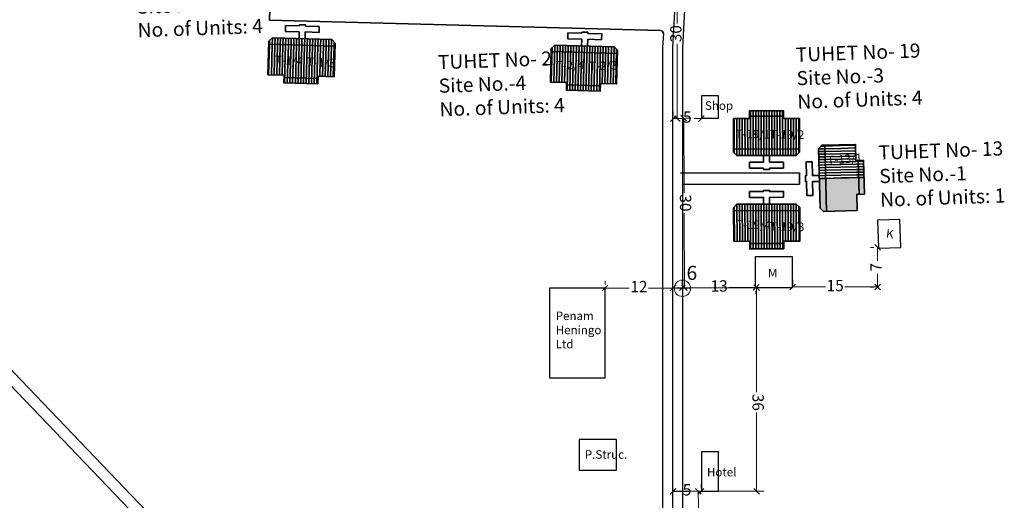
# Model space of a CAD drawing. Units: millimetres. Extents: x 45 to 19918, y 1096 to 28586.
# Drawn here: x 12084 to 12258, y 11764 to 11849 of the extents above; entities that cross this region are included whole.
import ezdxf

# ---------------------------------------------------------------- set-up
doc = ezdxf.new("R2010")
doc.units = ezdxf.units.MM
doc.linetypes.add('ACAD_ISO02W100', pattern=[15, 12, -3])
for name, color, linetype in [('APWD Addl. Shelters', 24, 'Continuous'), ('dimension', 10, 'Continuous'), ('Existing Kutcha Struc.', 12, 'Continuous'), ('Existing Pucca Main Road', 8, 'Continuous'), ('Existing Pucca Struc.', 12, 'Continuous'), ('formet', 7, 'Continuous'), ('TCPO', 7, 'Continuous')]:
    doc.layers.add(name, color=color, linetype=linetype)
for name, color, linetype, lineweight in [('boundary', 1, 'Continuous', 20), ('Du', 7, 'Continuous', 35), ('Existing Kutcha Road', 5, 'Continuous', 35), ('Proposed Paved Path', 7, 'Continuous', 35), ('Tuhet Bnd', 170, 'ACAD_ISO02W100', 30)]:
    doc.layers.add(name, color=color, linetype=linetype, lineweight=lineweight)
doc.styles.get("Standard").update_dxf_attribs({"font": 'ARIALN.TTF'})
doc.dimstyles.new('ISO-25', dxfattribs={"dimtxt": 2, "dimasz": 1, "dimexe": 1.25, "dimexo": 0.625, "dimtad": 0, "dimdec": 1, "dimdsep": 46, "dimtxsty": 'Standard', "dimblk": 'OBLIQUE', "dimcen": 2.5, "dimclrd": 7, "dimclre": 7, "dimclrt": 7, "dimadec": 0, "dimazin": 0, "dimtfac": 1, "dimtdec": 1, "dimtmove": 0, "dimatfit": 3, "dimfxl": 0, "dimlwd": 5, "dimlwe": 5, "dimarcsym": 0})

# ---------------------------------------------------------------- blocks, each defined once
blk = doc.blocks.new('_Oblique')
at = {"layer": 'Tuhet Bnd', "color": 0, "lineweight": -2}
blk.add_line((-0.5, -0.5), (0.5, 0.5), dxfattribs=at)
blk = doc.blocks.new('*D324')
at = {"layer": 'Defpoints', "color": 0, "ltscale": 0.002}
for p in [(12199.33, 11765.21), (12204.28, 11765.29), (12199.82, 11735.22)]:
    blk.add_point(p, dxfattribs=at)
at = {"layer": 'Existing Pucca Struc.', "color": 7, "lineweight": 5, "ltscale": 0.002}
for p, q in [((12199.95, 11765.22), (12205.53, 11765.31)), ((12204.28, 11765.29), (12204.52, 11750.6)), ((12204.77, 11735.3), (12204.58, 11747.01)), ((12200.44, 11735.23), (12206.02, 11735.32))]:
    blk.add_line(p, q, dxfattribs=at)
for p, rotation in [((12204.28, 11765.29), 90.94033169978631), ((12204.77, 11735.3), 270.9403316997863)]:
    blk.add_blockref('_Oblique', p, dxfattribs=dict(at, rotation=rotation))
at = {"layer": 'Existing Pucca Struc.', "color": 7, "ltscale": 0.002, "insert": (12204.55, 11748.81), "char_height": 2, "attachment_point": 5, "rotation": 270.9403}
blk.add_mtext('30', dxfattribs=at)
blk = doc.blocks.new('*D325')
at = {"layer": 'Defpoints', "color": 0, "ltscale": 0.002}
for p in [(12199.79, 11765.21), (12204.79, 11765.29), (12204.79, 11765.21)]:
    blk.add_point(p, dxfattribs=at)
at = {"layer": 'Existing Pucca Struc.', "color": 7, "lineweight": 5, "ltscale": 0.002}
for p, q in [((12199.79, 11765.84), (12199.79, 11766.54)), ((12199.79, 11765.29), (12201.13, 11765.29)), ((12204.79, 11765.29), (12203.46, 11765.29)), ((12204.79, 11765.84), (12204.79, 11766.54))]:
    blk.add_line(p, q, dxfattribs=at)
at = {"layer": 'Existing Pucca Struc.', "color": 7, "lineweight": 5, "ltscale": 0.002, "rotation": 180}
blk.add_blockref('_Oblique', (12199.79, 11765.29), dxfattribs=at)
at = {"layer": 'Existing Pucca Struc.', "color": 7, "lineweight": 5, "ltscale": 0.002}
blk.add_blockref('_Oblique', (12204.79, 11765.29), dxfattribs=at)
at = {"layer": 'Existing Pucca Struc.', "color": 7, "ltscale": 0.002, "insert": (12202.29, 11765.29), "char_height": 2, "attachment_point": 5}
blk.add_mtext('5', dxfattribs=at)
blk = doc.blocks.new('*D326')
at = {"layer": 'Defpoints', "color": 0, "ltscale": 0.002}
for p in [(12199.73, 11801.29), (12214.61, 11801.29), (12199.73, 11765.29)]:
    blk.add_point(p, dxfattribs=at)
at = {"layer": 'Existing Pucca Struc.', "color": 7, "lineweight": 5, "ltscale": 0.002}
for p, q in [((12200.35, 11801.29), (12215.86, 11801.29)), ((12214.61, 11801.29), (12214.61, 11782.82)), ((12214.61, 11765.29), (12214.61, 11779.23)), ((12200.36, 11765.29), (12215.86, 11765.29))]:
    blk.add_line(p, q, dxfattribs=at)
for p, rotation in [((12214.61, 11801.29), 90.00168099903516), ((12214.61, 11765.29), 270.0016809990352)]:
    blk.add_blockref('_Oblique', p, dxfattribs=dict(at, rotation=rotation))
at = {"layer": 'Existing Pucca Struc.', "color": 7, "ltscale": 0.002, "insert": (12214.61, 11781.02), "char_height": 2, "attachment_point": 5, "rotation": 270.0017}
blk.add_mtext('36', dxfattribs=at)
blk = doc.blocks.new('*D327')
at = {"layer": 'Defpoints', "color": 0, "ltscale": 0.002}
for p in [(12201.48, 11801.29), (12214.48, 11801.37), (12214.48, 11801.37)]:
    blk.add_point(p, dxfattribs=at)
at = {"layer": 'dimension', "color": 7, "lineweight": 5, "ltscale": 0.002}
for p, q in [((12201.48, 11801.28), (12206.26, 11801.31)), ((12201.49, 11800.66), (12201.49, 11800.03)), ((12214.48, 11801.37), (12209.7, 11801.34)), ((12214.48, 11800.74), (12214.49, 11800.12))]:
    blk.add_line(p, q, dxfattribs=at)
for p, rotation in [((12201.48, 11801.28), 180.3621817187748), ((12214.48, 11801.37), 0.3621817187747367)]:
    blk.add_blockref('_Oblique', p, dxfattribs=dict(at, rotation=rotation))
at = {"layer": 'dimension', "color": 7, "ltscale": 0.002, "insert": (12207.98, 11801.33), "char_height": 2, "attachment_point": 5, "rotation": 0.3622}
blk.add_mtext('13', dxfattribs=at)
blk = doc.blocks.new('*D328')
at = {"layer": 'Defpoints', "color": 0, "ltscale": 0.002}
for p in [(12220.99, 11801.41), (12235.99, 11801.41), (12235.99, 11801.41)]:
    blk.add_point(p, dxfattribs=at)
at = {"layer": 'dimension', "color": 7, "lineweight": 5, "ltscale": 0.002}
for p, q in [((12220.99, 11802.04), (12220.99, 11802.66)), ((12235.99, 11802.04), (12235.99, 11802.66)), ((12220.99, 11801.41), (12226.76, 11801.41)), ((12235.99, 11801.41), (12230.22, 11801.41))]:
    blk.add_line(p, q, dxfattribs=at)
at = {"layer": 'dimension', "color": 7, "lineweight": 5, "ltscale": 0.002, "rotation": 180}
blk.add_blockref('_Oblique', (12220.99, 11801.41), dxfattribs=at)
at = {"layer": 'dimension', "color": 7, "lineweight": 5, "ltscale": 0.002}
blk.add_blockref('_Oblique', (12235.99, 11801.41), dxfattribs=at)
at = {"layer": 'dimension', "color": 7, "ltscale": 0.002, "insert": (12228.49, 11801.41), "char_height": 2, "attachment_point": 5}
blk.add_mtext('15', dxfattribs=at)
blk = doc.blocks.new('*D329')
at = {"layer": 'Defpoints', "color": 0, "ltscale": 0.002}
for p in [(12235.98, 11808.4), (12235.98, 11808.4), (12235.98, 11801.4)]:
    blk.add_point(p, dxfattribs=at)
at = {"layer": 'dimension', "color": 7, "lineweight": 5, "ltscale": 0.002}
for p, q in [((12235.35, 11808.4), (12234.73, 11808.4)), ((12235.98, 11808.4), (12235.98, 11806.05)), ((12235.98, 11801.4), (12235.98, 11803.74)), ((12235.35, 11801.4), (12234.73, 11801.4))]:
    blk.add_line(p, q, dxfattribs=at)
for p, rotation in [((12235.98, 11808.4), 90), ((12235.98, 11801.4), 270)]:
    blk.add_blockref('_Oblique', p, dxfattribs=dict(at, rotation=rotation))
at = {"layer": 'dimension', "color": 7, "ltscale": 0.002, "insert": (12235.98, 11804.9), "char_height": 2, "attachment_point": 5, "rotation": 90}
blk.add_mtext('7', dxfattribs=at)
blk = doc.blocks.new('A$C31A94C09')
at = {"layer": 'APWD Addl. Shelters'}
for p, q in [((0, 2.44), (3.14, 6.33)), ((3.14, 6.33), (6.16, 3.89)), ((3.03, 0), (6.16, 3.89)), ((0, 2.44), (3.03, 0))]:
    blk.add_line(p, q, dxfattribs=at)
at = {"layer": 'APWD Addl. Shelters', "insert": (3.25, 4.09), "char_height": 1.5, "attachment_point": 1, "rotation": 312.6074}
blk.add_mtext('{\\fArial Narrow|b0|i0|c0|p34;K}', dxfattribs=at)
blk = doc.blocks.new('*D330')
at = {"layer": 'Defpoints', "color": 0, "ltscale": 0.002}
for p in [(12201.38, 11831.26), (12201.71, 11831.27), (12201.51, 11801.26)]:
    blk.add_point(p, dxfattribs=at)
at = {"layer": 'Existing Pucca Struc.', "color": 7, "lineweight": 5, "ltscale": 0.002}
for p, q in [((12201.71, 11831.27), (12201.77, 11818.06)), ((12202, 11831.27), (12202.96, 11831.27)), ((12201.84, 11801.27), (12201.79, 11814.47)), ((12202.14, 11801.27), (12203.09, 11801.27))]:
    blk.add_line(p, q, dxfattribs=at)
for p, rotation in [((12201.71, 11831.27), 90.25411317780814), ((12201.84, 11801.27), 270.2541131778082)]:
    blk.add_blockref('_Oblique', p, dxfattribs=dict(at, rotation=rotation))
at = {"layer": 'Existing Pucca Struc.', "color": 7, "ltscale": 0.002, "insert": (12201.78, 11816.27), "char_height": 2, "attachment_point": 5, "rotation": 270.2541}
blk.add_mtext('30', dxfattribs=at)
blk = doc.blocks.new('*D331')
at = {"layer": 'Defpoints', "color": 0, "ltscale": 0.002}
for p in [(12199.85, 11831.2), (12204.85, 11831.2), (12204.85, 11831.2)]:
    blk.add_point(p, dxfattribs=at)
at = {"layer": 'Existing Pucca Struc.', "color": 7, "lineweight": 5, "ltscale": 0.002}
for p, q in [((12199.85, 11831.83), (12199.85, 11832.45)), ((12204.85, 11831.83), (12204.85, 11832.45)), ((12199.85, 11831.2), (12201.18, 11831.2)), ((12204.85, 11831.2), (12203.52, 11831.2))]:
    blk.add_line(p, q, dxfattribs=at)
at = {"layer": 'Existing Pucca Struc.', "color": 7, "lineweight": 5, "ltscale": 0.002, "rotation": 180}
blk.add_blockref('_Oblique', (12199.85, 11831.2), dxfattribs=at)
at = {"layer": 'Existing Pucca Struc.', "color": 7, "lineweight": 5, "ltscale": 0.002}
blk.add_blockref('_Oblique', (12204.85, 11831.2), dxfattribs=at)
at = {"layer": 'Existing Pucca Struc.', "color": 7, "ltscale": 0.002, "insert": (12202.35, 11831.2), "char_height": 2, "attachment_point": 5}
blk.add_mtext('5', dxfattribs=at)
blk = doc.blocks.new('*D332')
at = {"layer": 'Defpoints', "color": 0, "ltscale": 0.002}
for p in [(12199.73, 11861.2), (12200.58, 11861.2), (12199.73, 11831.2)]:
    blk.add_point(p, dxfattribs=at)
at = {"layer": 'Existing Pucca Struc.', "color": 7, "lineweight": 5, "ltscale": 0.002}
for p, q in [((12200.36, 11861.2), (12201.83, 11861.2)), ((12200.58, 11861.2), (12200.58, 11848)), ((12200.58, 11831.2), (12200.58, 11844.41)), ((12200.36, 11831.2), (12201.83, 11831.2))]:
    blk.add_line(p, q, dxfattribs=at)
for p, rotation in [((12200.58, 11861.2), 90), ((12200.58, 11831.2), 270)]:
    blk.add_blockref('_Oblique', p, dxfattribs=dict(at, rotation=rotation))
at = {"layer": 'Existing Pucca Struc.', "color": 7, "ltscale": 0.002, "insert": (12200.58, 11846.2), "char_height": 2, "attachment_point": 5, "rotation": 90}
blk.add_mtext('30', dxfattribs=at)
blk = doc.blocks.new('*D345')
at = {"layer": 'Defpoints', "color": 0, "ltscale": 0.002}
for p in [(12187.8, 11801.22), (12187.8, 11801.22), (12199.8, 11801.22)]:
    blk.add_point(p, dxfattribs=at)
at = {"layer": 'Existing Pucca Struc.', "color": 7, "lineweight": 5, "ltscale": 0.002}
for p, q in [((12187.8, 11801.84), (12187.8, 11802.47)), ((12199.8, 11801.84), (12199.8, 11802.47)), ((12187.8, 11801.22), (12192.08, 11801.22)), ((12199.8, 11801.22), (12195.51, 11801.22))]:
    blk.add_line(p, q, dxfattribs=at)
at = {"layer": 'Existing Pucca Struc.', "color": 7, "lineweight": 5, "ltscale": 0.002, "rotation": 180}
blk.add_blockref('_Oblique', (12187.8, 11801.22), dxfattribs=at)
at = {"layer": 'Existing Pucca Struc.', "color": 7, "lineweight": 5, "ltscale": 0.002}
blk.add_blockref('_Oblique', (12199.8, 11801.22), dxfattribs=at)
at = {"layer": 'Existing Pucca Struc.', "color": 7, "ltscale": 0.002, "insert": (12193.8, 11801.22), "char_height": 2, "attachment_point": 5}
blk.add_mtext('12', dxfattribs=at)

msp = doc.modelspace()

# ---------------------------------------------------------------- hatches: boundary and pattern name
at = {"layer": 'Du'}
h = msp.add_hatch(dxfattribs=at)
h.set_pattern_fill('LINE', color=2, scale=0.15, angle=628.3781, style=0)
h.set_pattern_definition([(268.37807, (12174.8713, 12086.3108), (0.4760592, -0.0134799), [])])
h.paths.add_polyline_path([(12134.05, 11838.77), (12137.05, 11838.68), (12139.9, 11838.6), (12139.97, 11841.3), (12134.13, 11841.47)])
h.paths.add_polyline_path([(12128.2, 11838.94), (12131.05, 11838.85), (12134.05, 11838.77), (12134.13, 11841.47), (12128.28, 11841.63)])
h.paths.add_polyline_path([(12128.28, 11841.63), (12134.13, 11841.47), (12134.2, 11844.17), (12128.35, 11844.33)])
h.paths.add_polyline_path([(12134.13, 11841.47), (12139.97, 11841.3), (12140.05, 11844), (12134.2, 11844.17)])
h.paths.add_polyline_path([(12128.35, 11844.33), (12140.05, 11844), (12140.06, 11844.55), (12139.48, 11845.17), (12128.99, 11845.47), (12128.37, 11844.88)])
h.paths.add_polyline_path([(12134.01, 11837.42), (12137.01, 11837.34), (12137.05, 11838.68), (12134.05, 11838.77)])
h.paths.add_polyline_path([(12131.01, 11837.5), (12134.01, 11837.42), (12134.05, 11838.77), (12131.05, 11838.85)])
h = msp.add_hatch(dxfattribs=at)
h.set_pattern_fill('LINE', color=2, scale=0.15, angle=628.4625, style=0)
h.set_pattern_definition([(268.46245, (12224.4507, 12085.0736), (0.4760785, -0.0127788), [])])
h.paths.add_polyline_path([(12183.99, 11837.47), (12186.99, 11837.39), (12189.84, 11837.32), (12189.91, 11840.01), (12184.07, 11840.17)])
h.paths.add_polyline_path([(12178.14, 11837.63), (12180.99, 11837.55), (12183.99, 11837.47), (12184.07, 11840.17), (12178.22, 11840.33)])
h.paths.add_polyline_path([(12178.22, 11840.33), (12184.07, 11840.17), (12184.14, 11842.87), (12178.29, 11843.03)])
h.paths.add_polyline_path([(12184.07, 11840.17), (12189.91, 11840.01), (12189.99, 11842.71), (12184.14, 11842.87)])
h.paths.add_polyline_path([(12178.29, 11843.03), (12189.99, 11842.71), (12190, 11843.26), (12189.42, 11843.88), (12178.92, 11844.16), (12178.3, 11843.58)])
h.paths.add_polyline_path([(12183.96, 11836.12), (12186.96, 11836.04), (12186.99, 11837.39), (12183.99, 11837.47)])
h.paths.add_polyline_path([(12180.96, 11836.2), (12183.96, 11836.12), (12183.99, 11837.47), (12180.99, 11837.55)])
h = msp.add_hatch(dxfattribs=at)
h.set_pattern_fill('LINE', color=2, scale=0.15, angle=810.0692, style=0)
h.set_pattern_definition([(90.06918, (12182.83666, 11582.57256), (-0.47624965, -0.000575), [])])
h.paths.add_polyline_path([(12216.34, 11831.21), (12213.34, 11831.21), (12210.49, 11831.2), (12210.49, 11828.5), (12216.34, 11828.51)])
h.paths.add_polyline_path([(12222.19, 11831.22), (12219.34, 11831.21), (12216.34, 11831.21), (12216.34, 11828.51), (12222.19, 11828.52)])
h.paths.add_polyline_path([(12222.19, 11828.52), (12216.34, 11828.51), (12216.34, 11825.81), (12222.19, 11825.82)])
h.paths.add_polyline_path([(12216.34, 11828.51), (12210.49, 11828.5), (12210.49, 11825.8), (12216.34, 11825.81)])
h.paths.add_polyline_path([(12222.19, 11825.82), (12210.49, 11825.8), (12210.49, 11825.25), (12211.09, 11824.65), (12221.59, 11824.67), (12222.19, 11825.27)])
h.paths.add_polyline_path([(12216.33, 11832.56), (12213.33, 11832.56), (12213.34, 11831.21), (12216.34, 11831.21)])
h.paths.add_polyline_path([(12219.33, 11832.56), (12216.33, 11832.56), (12216.34, 11831.21), (12219.34, 11831.21)])
h = msp.add_hatch(dxfattribs=at)
h.set_pattern_fill('LINE', color=2, scale=0.15, angle=630.2929, style=0)
h.set_pattern_definition([(270.2929, (12248.9255, 12058.2694), (0.4762438, 0.00243465), [])])
h.paths.add_polyline_path([(12216.4, 11809.5), (12219.4, 11809.52), (12222.25, 11809.53), (12222.23, 11812.23), (12216.38, 11812.2)])
h.paths.add_polyline_path([(12210.55, 11809.47), (12213.4, 11809.49), (12216.4, 11809.5), (12216.38, 11812.2), (12210.53, 11812.17)])
h.paths.add_polyline_path([(12210.53, 11812.17), (12216.38, 11812.2), (12216.37, 11814.9), (12210.52, 11814.87)])
h.paths.add_polyline_path([(12216.38, 11812.2), (12222.23, 11812.23), (12222.22, 11814.93), (12216.37, 11814.9)])
h.paths.add_polyline_path([(12210.52, 11814.87), (12222.22, 11814.93), (12222.22, 11815.48), (12221.61, 11816.08), (12211.11, 11816.03), (12210.52, 11815.42)])
h.paths.add_polyline_path([(12216.4, 11808.15), (12219.4, 11808.17), (12219.4, 11809.52), (12216.4, 11809.5)])
h.paths.add_polyline_path([(12213.4, 11808.14), (12216.4, 11808.15), (12216.4, 11809.5), (12213.4, 11809.49)])
at = {"layer": 'formet', "ltscale": 0.002}
h = msp.add_hatch(color=256, dxfattribs=at)
h.paths.add_polyline_path([(12226.98, 11814.79), (12232.38, 11814.92), (12232.31, 11817.77), (12232.72, 11817.78), (12232.65, 11820.76), (12232.24, 11820.75), (12229.54, 11820.69), (12226.84, 11820.62)])
h.paths.add_polyline_path([(12225.81, 11815.36), (12226.43, 11814.77), (12226.98, 11814.79), (12226.84, 11820.62), (12225.69, 11820.59)])
h.paths.add_polyline_path([(12232.72, 11817.78), (12233.66, 11817.8), (12233.58, 11820.78), (12232.65, 11820.76)])

# ---------------------------------------------------------------- linework, layer by layer
at = {"layer": 'boundary', "ltscale": 0.002}
for q in [(12201.45, 11802.63), (12200.03, 11801.18), (12202.93, 11801.18), (12201.48, 11799.73)]:
    msp.add_line((12201.48, 11801.18), q, dxfattribs=at)
msp.add_circle((12201.48, 11801.18), 1.45, dxfattribs=at)
at = {"layer": 'Du'}
for p, q in [((12131.28, 11846.6), (12131.31, 11847.65)), ((12131.31, 11847.65), (12133.77, 11847.58)), ((12133.77, 11847.58), (12133.78, 11847.78)), ((12133.78, 11847.78), (12134.83, 11847.75)), ((12134.83, 11847.75), (12134.82, 11847.55)), ((12134.82, 11847.55), (12137.28, 11847.48)), ((12137.28, 11847.48), (12137.25, 11846.43)), ((12133.74, 11846.53), (12131.28, 11846.6)), ((12133.71, 11845.33), (12133.74, 11846.53)), ((12134.79, 11846.5), (12134.76, 11845.3)), ((12137.25, 11846.43), (12134.79, 11846.5)), ((12181.22, 11845.3), (12181.24, 11846.35)), ((12183.68, 11845.23), (12181.22, 11845.3)), ((12181.24, 11846.35), (12183.7, 11846.28)), ((12183.64, 11844.03), (12183.68, 11845.23)), ((12183.7, 11846.28), (12183.71, 11846.48)), ((12183.71, 11846.48), (12184.76, 11846.46)), ((12184.73, 11845.21), (12184.69, 11844.01)), ((12187.18, 11845.14), (12184.73, 11845.21)), ((12184.76, 11846.46), (12184.75, 11846.26)), ((12184.75, 11846.26), (12187.21, 11846.19)), ((12187.21, 11846.19), (12187.18, 11845.14)), ((12128.35, 11844.33), (12140.05, 11844)), ((12134.19, 11844.17), (12134.01, 11837.42)), ((12178.29, 11843.03), (12189.99, 11842.71)), ((12184.12, 11842.87), (12183.95, 11836.12)), ((12137.04, 11838.27), (12131.04, 11838.44)), ((12186.98, 11836.98), (12180.98, 11837.14)), ((12213.34, 11831.62), (12219.34, 11831.63)), ((12216.36, 11825.81), (12216.34, 11832.56)), ((12226.98, 11814.79), (12226.69, 11826.48)), ((12222.19, 11825.82), (12210.49, 11825.8)), ((12215.82, 11823.46), (12215.82, 11824.66)), ((12216.87, 11824.66), (12216.87, 11823.46)), ((12213.36, 11822.41), (12213.36, 11823.46)), ((12213.36, 11823.46), (12215.82, 11823.46)), ((12216.87, 11823.46), (12219.33, 11823.46)), ((12219.33, 11823.46), (12219.33, 11822.41)), ((12232.57, 11823.77), (12232.72, 11817.78)), ((12215.82, 11822.41), (12213.36, 11822.41)), ((12215.82, 11822.21), (12215.82, 11822.41)), ((12216.87, 11822.21), (12215.82, 11822.21)), ((12219.33, 11822.41), (12216.87, 11822.41)), ((12216.87, 11822.41), (12216.87, 11822.21)), ((12225.69, 11820.59), (12233.58, 11820.8)), ((12215.83, 11818.3), (12215.83, 11818.5)), ((12210.52, 11814.87), (12222.22, 11814.93)), ((12216.36, 11814.9), (12216.4, 11808.15)), ((12219.4, 11809.11), (12213.4, 11809.08))]:
    msp.add_line(p, q, dxfattribs=at)
at = {"layer": 'Du', "color": 2}
for p, q in [((12226, 11826.32), (12226.7, 11826.33)), ((12226.7, 11826.33), (12229.4, 11826.4)), ((12229.4, 11826.4), (12232.1, 11826.47)), ((12225.56, 11825.83), (12226.71, 11825.86)), ((12225.57, 11825.35), (12226.72, 11825.38)), ((12225.58, 11824.88), (12226.73, 11824.91)), ((12225.59, 11824.4), (12226.74, 11824.43)), ((12226.71, 11825.86), (12229.41, 11825.92)), ((12226.72, 11825.38), (12229.42, 11825.45)), ((12226.73, 11824.91), (12229.43, 11824.97)), ((12226.74, 11824.43), (12229.44, 11824.5)), ((12229.41, 11825.92), (12232.11, 11825.99)), ((12229.42, 11825.45), (12232.12, 11825.51)), ((12229.43, 11824.97), (12232.13, 11825.04)), ((12229.44, 11824.5), (12232.14, 11824.56)), ((12225.61, 11823.93), (12226.76, 11823.95)), ((12225.62, 11823.45), (12226.77, 11823.48)), ((12225.63, 11822.97), (12226.78, 11823)), ((12226.76, 11823.95), (12229.46, 11824.02)), ((12226.77, 11823.48), (12229.47, 11823.54)), ((12226.78, 11823), (12229.48, 11823.07)), ((12226.79, 11822.53), (12229.49, 11822.59)), ((12229.46, 11824.02), (12232.15, 11824.08)), ((12229.47, 11823.54), (12232.17, 11823.61)), ((12229.48, 11823.07), (12232.18, 11823.13)), ((12229.49, 11822.59), (12232.19, 11822.66)), ((12232.17, 11823.61), (12233.52, 11823.64)), ((12232.18, 11823.13), (12233.53, 11823.16)), ((12232.19, 11822.66), (12233.54, 11822.69)), ((12225.64, 11822.5), (12226.79, 11822.53)), ((12225.65, 11822.02), (12226.8, 11822.05)), ((12225.66, 11821.55), (12226.81, 11821.57)), ((12225.68, 11821.07), (12226.83, 11821.1)), ((12226.8, 11822.05), (12229.5, 11822.11)), ((12226.81, 11821.57), (12229.51, 11821.64)), ((12226.83, 11821.1), (12229.52, 11821.16)), ((12229.5, 11822.11), (12232.2, 11822.18)), ((12229.51, 11821.64), (12232.21, 11821.7)), ((12229.52, 11821.16), (12232.22, 11821.23)), ((12232.2, 11822.18), (12233.55, 11822.21)), ((12232.21, 11821.7), (12233.56, 11821.74)), ((12232.22, 11821.23), (12233.57, 11821.26)), ((12225.69, 11820.59), (12226.84, 11820.62)), ((12226.84, 11820.62), (12229.54, 11820.69)), ((12229.54, 11820.69), (12232.24, 11820.75)), ((12232.24, 11820.75), (12233.58, 11820.78))]:
    msp.add_line(p, q, dxfattribs=at)
at = {"layer": 'Du'}
for points in [[(12128.2, 11838.94), (12128.37, 11844.88), (12128.99, 11845.47), (12139.48, 11845.17), (12140.06, 11844.55), (12139.9, 11838.6), (12137.05, 11838.68), (12137.01, 11837.34), (12131.01, 11837.5), (12131.05, 11838.85), (12128.2, 11838.94)], [(12178.14, 11837.63), (12178.3, 11843.58), (12178.92, 11844.16), (12189.42, 11843.88), (12190, 11843.26), (12189.84, 11837.32), (12186.99, 11837.39), (12186.96, 11836.04), (12180.96, 11836.2), (12180.99, 11837.55), (12178.14, 11837.63)], [(12222.19, 11831.22), (12222.19, 11825.27), (12221.59, 11824.67), (12211.09, 11824.65), (12210.49, 11825.25), (12210.49, 11831.2), (12213.34, 11831.21), (12213.33, 11832.56), (12219.33, 11832.56), (12219.34, 11831.21), (12222.19, 11831.22)], [(12232.38, 11814.92), (12226.43, 11814.77), (12225.81, 11815.36), (12225.56, 11825.86), (12226.15, 11826.47), (12232.09, 11826.61), (12232.16, 11823.76), (12233.51, 11823.8), (12233.66, 11817.8), (12232.31, 11817.77), (12232.38, 11814.92)], [(12225.7, 11820.08), (12224.5, 11820.05), (12224.56, 11817.59), (12223.51, 11817.57), (12223.45, 11820.03), (12223.25, 11820.02), (12223.22, 11821.07), (12223.42, 11821.08), (12223.37, 11823.54), (12224.41, 11823.56), (12224.47, 11821.1), (12225.67, 11821.13)], [(12215.84, 11816.05), (12215.83, 11817.25), (12213.37, 11817.24), (12213.37, 11818.29), (12215.83, 11818.3), (12215.83, 11818.5), (12216.88, 11818.5), (12216.88, 11818.3), (12219.34, 11818.32), (12219.34, 11817.27), (12216.88, 11817.25), (12216.89, 11816.05)], [(12210.55, 11809.47), (12210.52, 11815.42), (12211.11, 11816.03), (12221.61, 11816.08), (12222.22, 11815.48), (12222.25, 11809.53), (12219.4, 11809.52), (12219.4, 11808.17), (12213.4, 11808.14), (12213.4, 11809.49), (12210.55, 11809.47)]]:
    msp.add_lwpolyline(points, dxfattribs=at)
at = {"layer": 'Existing Kutcha Road', "ltscale": 0.002}
for points in [[(12119.71, 11748.24), (12024.66, 11847.5), (11982.43, 11908.95)], [(12118.26, 11746.85), (12023.1, 11846.23), (11980.78, 11907.82)]]:
    msp.add_lwpolyline(points, dxfattribs=at)
at = {"layer": 'Existing Kutcha Struc.'}
for p, q in [((12220.96, 11806.74), (12214.36, 11806.74)), ((12214.36, 11806.74), (12214.36, 11801.34)), ((12220.96, 11801.34), (12220.96, 11806.74)), ((12214.36, 11801.34), (12220.96, 11801.34))]:
    msp.add_line(p, q, dxfattribs=at)
at = {"layer": 'Existing Pucca Main Road'}
for p, q in [((12203.75, 11884.43), (12201.48, 11843.71)), ((12198.12, 11846.24), (12197.98, 11843.81)), ((12197.98, 11843.81), (12197.98, 11633.52)), ((12201.48, 11843.71), (12201.48, 11633.47))]:
    msp.add_line(p, q, dxfattribs=at)
msp.add_lwpolyline([(11572.26, 13099.32), (11618.93, 12947.74), (11688.72, 12854.75), (11823.32, 12761.19), (11901.36, 12598.24), (12041.61, 12405.55), (12105.89, 12300.43), (12187.94, 12195.02), (12211.43, 12054.2), (12199.73, 11843.76), (12199.73, 11633.5), (12193.89, 11458.35), (12211.42, 11300.67), (12211.42, 11160.26), (12193.92, 11031.98)], dxfattribs=at)
at = {"layer": 'Existing Pucca Struc.'}
for p, q in [((12189.84, 11774.42), (12183.24, 11774.42)), ((12183.24, 11774.42), (12183.24, 11769.02)), ((12189.84, 11769.02), (12189.84, 11774.42)), ((12183.24, 11769.02), (12189.84, 11769.02))]:
    msp.add_line(p, q, dxfattribs=at)
at = {"layer": 'Existing Pucca Struc.', "ltscale": 0.002}
for points in [[(12204.87, 11831.24), (12207.87, 11831.24), (12207.87, 11835.24), (12204.87, 11835.24)], [(12187.81, 11801.22), (12178.01, 11801.22), (12178.01, 11785.33), (12187.81, 11785.33)], [(12204.86, 11765.28), (12207.86, 11765.28), (12207.86, 11772.28), (12204.86, 11772.28)]]:
    msp.add_lwpolyline(points, close=True, dxfattribs=at)
at = {"layer": 'Proposed Paved Path', "ltscale": 0.002}
for p, q in [((12128.52, 11850.58), (12128.46, 11848.58)), ((12197.63, 11846.77), (12128.46, 11848.58)), ((12201.13, 11821.53), (12222.21, 11821.57)), ((12222.21, 11819.57), (12222.21, 11821.57)), ((12222.21, 11819.57), (12201.49, 11819.53))]:
    msp.add_line(p, q, dxfattribs=at)
msp.add_arc((12197.62, 11846.27), 0.5, 356.8178, 88.5024, dxfattribs=at)

# ---------------------------------------------------------------- block references
at = {"layer": 'Existing Kutcha Struc.', "ltscale": 0.002, "rotation": 40.52566267415494}
msp.add_blockref('A$C31A94C09', (12237.79, 11806.42), dxfattribs=at)

# ---------------------------------------------------------------- texts
at = {"layer": 'boundary', "insert": (12202.23, 11805.18), "char_height": 2.5, "attachment_point": 1, "rotation": 359}
msp.add_mtext('{\\fArial Narrow|b0|i0|c0|p34;6}', dxfattribs=at)
at = {"layer": 'Existing Kutcha Struc.', "insert": (12216.61, 11804.62), "char_height": 1.5, "attachment_point": 1}
msp.add_mtext('{\\fArial Narrow|b0|i0|c0|p34;M}', dxfattribs=at)
at = {"layer": 'Existing Pucca Struc.', "char_height": 1.5, "attachment_point": 1}
for s, insert in [('{\\fArial Narrow|b0|i0|c0|p34;Shop}', (12205.47, 11834.23)), ('{\\fArial Narrow|b0|i0|c0|p34;Penam\\PHeningo\\PLtd}', (12179.08, 11797.06)), ('{\\fArial Narrow|b0|i0|c0|p34;P.Struc.}', (12184.23, 11772.54)), ('{\\fArial Narrow|b0|i0|c0|p34;Hotel}', (12205.82, 11769.43))]:
    msp.add_mtext(s, dxfattribs=dict(at, insert=insert))
at = {"layer": 'TCPO', "attachment_point": 1}
for s, insert, char_height, rotation in [('{\\fArial Narrow|b0|i0|c0|p34;TUHET No- 1\\PSite No.-4\\PNo. of Units: 4}', (12104.82, 11856.38), 2.5, 2), ('{\\fArial Narrow|b0|i0|c0|p34;TUHET No- 19\\PSite No.-3\\PNo. of Units: 4}', (12221.47, 11843.73), 2.5, 2), ('{\\fArial Narrow|b0|i0|c0|p34;T-1/4}', (12129.42, 11842.35), 1.5, 356.8551), ('{\\fArial Narrow|b0|i0|c0|p34;T-1/3}', (12135.13, 11842.02), 1.5, 356.8551), ('{\\fArial Narrow|b0|i0|c0|p34;TUHET No- 2\\PSite No.-4\\PNo. of Units: 4}', (12158.2, 11842.4), 2.5, 2), ('{\\fArial Narrow|b0|i0|c0|p34;T-2/4}', (12179.08, 11841.32), 1.5, 1.4633), ('{\\fArial Narrow|b0|i0|c0|p34;T-2/3}', (12184.95, 11841.23), 1.5, 1.4633), ('T-19/1', (12210.87, 11829.26), 1.5, 358.9926), ('T-19/2', (12216.91, 11829.19), 1.5, 358.9926), ('{\\fArial Narrow|b0|i0|c0|p34;TUHET No- 13\\PSite No.-1\\PNo. of Units: 1}', (12236.1, 11826.42), 2.5, 2), ('T-13/1', (12227.04, 11824.55), 1.5, 4.6954), ('T-19/4', (12210.99, 11813.23), 1.5, 358.9926), ('T-19/3', (12216.91, 11812.89), 1.5, 358.9926)]:
    msp.add_mtext(s, dxfattribs=dict(at, insert=insert, char_height=char_height, rotation=rotation))

# ---------------------------------------------------------------- dimensions: what is measured, and where the dimension line sits
at = {"layer": 'dimension', "ltscale": 0.002}
for p1, p2, picture, middle in [((12235.98, 11801.4), (12235.98, 11808.4), '*D329', (12235.98, 11804.9)), ((12201.48, 11801.29), (12214.48, 11801.37), '*D327', (12207.98, 11801.33)), ((12220.99, 11801.41), (12235.99, 11801.41), '*D328', (12228.49, 11801.41))]:
    dim = msp.add_aligned_dim(p1=p1, p2=p2, distance=0, dimstyle='ISO-25', dxfattribs=at)
    dim.commit()
    dim.dimension.update_dxf_attribs({"geometry": picture, "text_midpoint": middle})
at = {"layer": 'Existing Pucca Struc.', "ltscale": 0.002}
for p1, p2, distance, picture, middle in [((12199.73, 11831.2), (12199.73, 11861.2), -0.84, '*D332', (12200.58, 11846.2)), ((12199.85, 11831.2), (12204.85, 11831.2), 0, '*D331', (12202.35, 11831.2)), ((12201.51, 11801.26), (12201.38, 11831.26), -0.33, '*D330', (12201.78, 11816.27)), ((12199.8, 11801.22), (12187.8, 11801.22), 0, '*D345', (12193.8, 11801.22)), ((12199.79, 11765.21), (12204.79, 11765.21), 0.07, '*D325', (12202.29, 11765.29))]:
    dim = msp.add_aligned_dim(p1=p1, p2=p2, distance=distance, dimstyle='ISO-25', dxfattribs=at)
    dim.commit()
    dim.dimension.update_dxf_attribs({"geometry": picture, "text_midpoint": middle})
for base, p1, p2, angle, picture, middle in [((12214.61, 11801.29), (12199.73, 11765.29), (12199.73, 11801.29), 90.0017, '*D326', (12214.61, 11781.02)), ((12204.28, 11765.29), (12199.82, 11735.22), (12199.33, 11765.21), 90.9403, '*D324', (12204.55, 11748.81))]:
    dim = msp.add_linear_dim(base=base, p1=p1, p2=p2, angle=angle, dimstyle='ISO-25', dxfattribs=at)
    dim.commit()
    dim.dimension.update_dxf_attribs({"geometry": picture, "text_midpoint": middle, "dimtype": 161})

doc.saveas('drawing.dxf')
